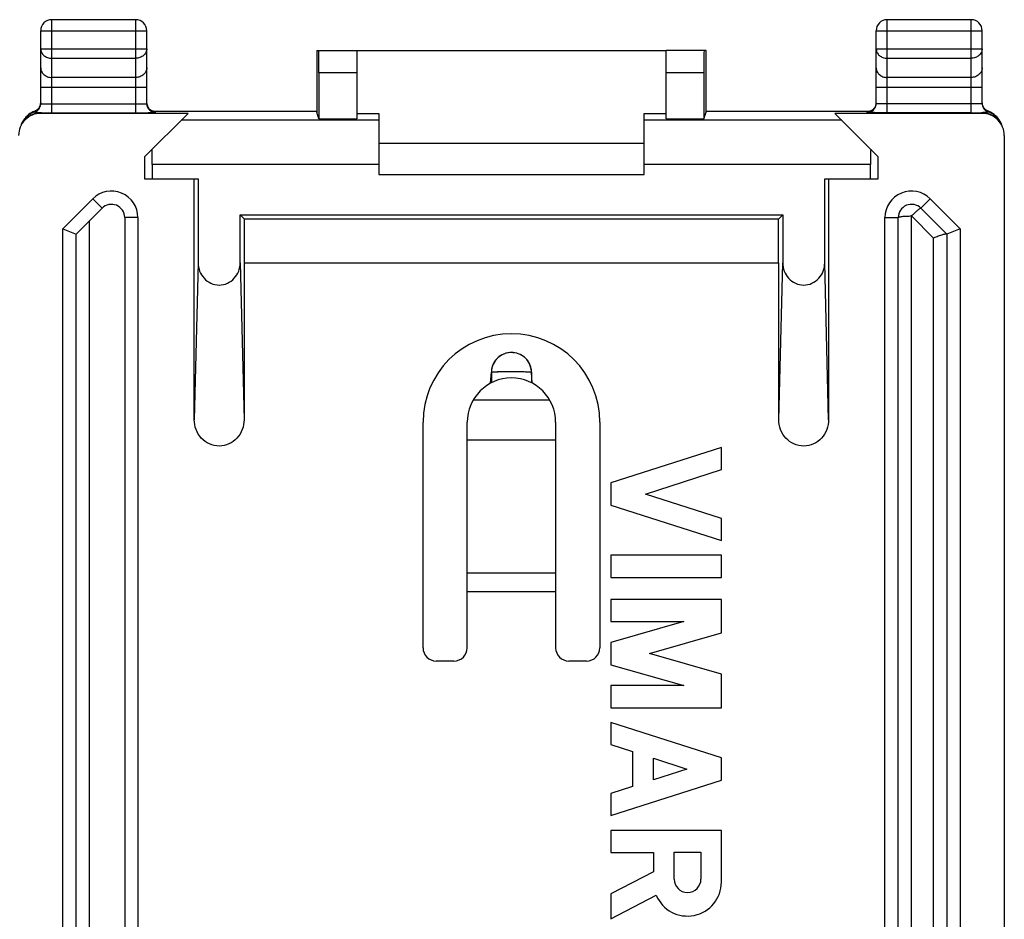
# Model space of a CAD drawing. Units: millimetres. Extents: x -22.4 to 22.4, y -24.5 to 24.5.
# Drawn here: x 0.1 to 22.4, y 4.2 to 24.5 of the extents above; entities that cross this region are included whole.
import ezdxf

# ---------------------------------------------------------------- set-up
doc = ezdxf.new("R2010")
doc.units = ezdxf.units.MM
doc.header["$LTSCALE"] = 16.335
doc.layers.get('0').update_dxf_attribs({"linetype": 'CONTINUOUS'})
for name, color, linetype in [('ASSI', 7, 'CONTINUOUS'), ('DRAFT', 7, 'CONTINUOUS'), ('RACCORDO', 7, 'CONTINUOUS')]:
    doc.layers.add(name, color=color, linetype=linetype)

msp = doc.modelspace()

# ---------------------------------------------------------------- linework, layer by layer
at = {"color": 7, "linetype": 'CONTINUOUS'}
for p, q in [((7.75, 23.8), (14.75, 23.8)), ((14.25, 21.7), (8.25, 21.7)), ((8.25, 21), (14.25, 21)), ((10.25, 15), (12.25, 15))]:
    msp.add_line(p, q, dxfattribs=at)
at = {"layer": 'ASSI', "color": 7, "linetype": 'CONTINUOUS'}
for p, q in [((11.125, 16.959), (11.037, 16.924)), ((11.462, 16.924), (11.373, 16.96)), ((11.659, 16.722), (11.61, 16.801)), ((10.797, 16.559), (10.796, 16.528)), ((10.796, 16.528), (10.796, 16.291)), ((10.801, 16.596), (10.797, 16.559)), ((11.703, 16.559), (11.699, 16.595)), ((11.704, 16.528), (11.703, 16.559)), ((11.704, 16.528), (11.704, 16.291)), ((16, 14.829), (13.5, 14.026)), ((16, 14.329), (16, 14.829)), ((14.279, 13.776), (16, 14.329)), ((13.5, 14.026), (13.5, 13.526)), ((16, 13.223), (14.279, 13.776)), ((13.5, 13.526), (16, 12.723)), ((16, 12.723), (16, 13.223)), ((13.5, 12.39), (13.5, 11.89)), ((16, 12.39), (13.5, 12.39)), ((16, 11.89), (16, 12.39)), ((13.5, 11.89), (16, 11.89)), ((13.5, 11.39), (13.5, 10.89)), ((16, 11.39), (13.5, 11.39)), ((16, 10.634), (16, 11.39)), ((15.149, 10.89), (13.5, 10.417)), ((13.5, 10.89), (15.149, 10.89)), ((14.372, 10.167), (16, 10.634)), ((13.5, 10.417), (13.5, 9.917)), ((16, 9.7), (14.372, 10.167)), ((13.5, 9.917), (15.149, 9.444)), ((16, 8.944), (16, 9.7)), ((15.149, 9.444), (13.5, 9.444)), ((13.5, 9.444), (13.5, 8.944)), ((13.5, 8.944), (16, 8.944)), ((13.5, 8.611), (13.5, 8.111)), ((16, 7.808), (13.5, 8.611)), ((13.5, 8.111), (13.992, 7.953)), ((13.992, 7.953), (13.992, 7.163)), ((14.467, 7.801), (15.221, 7.558)), ((14.467, 7.316), (14.467, 7.801)), ((16, 7.308), (16, 7.808)), ((15.221, 7.558), (14.467, 7.316)), ((13.5, 6.505), (16, 7.308)), ((13.992, 7.163), (13.5, 7.006)), ((13.5, 7.006), (13.5, 6.505)), ((16, 6.172), (13.5, 6.172)), ((13.5, 6.172), (13.5, 5.672)), ((16, 5.001), (16, 6.172)), ((13.5, 5.672), (14.467, 5.672)), ((14.467, 5.672), (14.467, 5.236)), ((14.929, 5.679), (15.538, 5.679)), ((14.929, 5.071), (14.929, 5.679)), ((15.538, 5.679), (15.538, 5.071)), ((14.467, 5.236), (13.5, 4.735)), ((13.5, 4.735), (13.5, 4.171)), ((13.5, 4.171), (14.527, 4.704))]:
    msp.add_line(p, q, dxfattribs=at)
at = {"layer": 'ASSI', "color": 253, "linetype": 'CONTINUOUS'}
for p, q in [((10.778, 16.282), (10.796, 16.528)), ((11.44, 16.536), (11.409, 16.537)), ((11.722, 16.282), (11.704, 16.528))]:
    msp.add_line(p, q, dxfattribs=at)
at = {"layer": 'ASSI', "color": 7, "linetype": 'CONTINUOUS'}
for points in [[(11.373, 16.96), (11.289, 16.975), (11.21, 16.975), (11.125, 16.959)], [(11.037, 16.924), (10.955, 16.869), (10.889, 16.8), (10.84, 16.721), (10.808, 16.631), (10.801, 16.596)], [(11.61, 16.801), (11.543, 16.87), (11.462, 16.924)], [(11.699, 16.595), (11.692, 16.632), (11.659, 16.722)]]:
    msp.add_lwpolyline(points, dxfattribs=at)
for centre, radius, start, end in [((11.25, 15.4), 2, 0, 180), ((11.258, 16.524), 0.447, 34.1628, 40.323), ((15.233, 5.001), 0.767, 202.8428, 359.9989), ((15.233, 5.071), 0.304, 180.0017, 360)]:
    msp.add_arc(centre, radius, start, end, dxfattribs=at)
at = {"layer": 'ASSI', "color": 253, "linetype": 'CONTINUOUS'}
for centre, radius, start, end in [((11.24, -1.843), 18.38, 90.2133, 90.5064), ((11.25, -3.994), 20.532, 89.7757, 90.2178), ((11.259, -2.033), 18.57, 89.5362, 89.7786)]:
    msp.add_arc(centre, radius, start, end, dxfattribs=at)
at = {"layer": 'ASSI', "color": 7, "linetype": 'CONTINUOUS'}
msp.add_open_spline([(11.092, 16.945), (11.018, 16.918), (10.881, 16.824), (10.813, 16.673), (10.801, 16.596)], degree=3, knots=[0, 0, 0, 0, 0.502926, 1, 1, 1, 1], dxfattribs=at)
msp.add_open_spline([(11.699, 16.595), (11.689, 16.658), (11.664, 16.721), (11.628, 16.775)], degree=3, dxfattribs=at)
at = {"layer": 'ASSI', "color": 253, "linetype": 'CONTINUOUS'}
for points, knots in [([(11.078, 16.537), (11.04, 16.536), (10.985, 16.536), (10.918, 16.534), (10.876, 16.533), (10.844, 16.532), (10.818, 16.531), (10.806, 16.529), (10.796, 16.529), (10.796, 16.528)], [0, 0, 0, 0, 0.404779, 0.576389, 0.722465, 0.839901, 0.926327, 0.979764, 1, 1, 1, 1]), ([(11.653, 16.532), (11.639, 16.533), (11.569, 16.535), (11.498, 16.536), (11.44, 16.536)], [0, 0, 0, 0, 0.187244, 1, 1, 1, 1]), ([(11.704, 16.528), (11.704, 16.529), (11.698, 16.529), (11.689, 16.53), (11.672, 16.531), (11.66, 16.532), (11.653, 16.532)], [0, 0, 0, 0, 0.076014, 0.266983, 0.576648, 1, 1, 1, 1])]:
    msp.add_open_spline(points, degree=3, knots=knots, dxfattribs=at)
at = {"layer": 'DRAFT', "color": 7, "linetype": 'CONTINUOUS'}
for p, q in [((7.75, 22.383), (8.25, 22.383)), ((14.25, 22.383), (14.75, 22.383)), ((6.896, 22.26), (7.75, 22.26)), ((14.75, 22.26), (15.604, 22.26)), ((2.95, 21.4), (2.95, 20.9)), ((19.55, 20.9), (19.55, 21.4)), ((2.95, 20.9), (4.162, 20.9)), ((18.338, 20.9), (19.55, 20.9)), ((5.21, 19.99), (5.113, 20.087)), ((5.113, 20.087), (17.387, 20.087)), ((17.387, 20.087), (17.29, 19.99)), ((5.21, 19), (5.21, 19.99)), ((17.29, 19.99), (5.21, 19.99)), ((17.29, 19), (17.29, 19.99)), ((5.2, 19), (17.3, 19))]:
    msp.add_line(p, q, dxfattribs=at)
at = {"layer": 'RACCORDO', "color": 253, "linetype": 'CONTINUOUS'}
for p, q in [((0.85, 22.397), (0.85, 24.5)), ((2.75, 22.397), (2.75, 24.5)), ((19.75, 22.397), (19.75, 24.5)), ((21.65, 22.397), (21.65, 24.5)), ((0.6, 24.25), (3, 24.25)), ((19.5, 24.25), (21.9, 24.25)), ((0.6, 23.844), (3, 23.844)), ((19.5, 23.844), (21.9, 23.844)), ((0.85, 23.628), (2.75, 23.628)), ((19.75, 23.628), (21.65, 23.628)), ((2.75, 23.195), (0.85, 23.195)), ((7.75, 23.3), (6.896, 23.3)), ((15.604, 23.3), (14.75, 23.3)), ((21.65, 23.195), (19.75, 23.195)), ((0.6, 22.978), (3, 22.978)), ((19.5, 22.978), (21.9, 22.978)), ((0.85, 22.597), (2.75, 22.597)), ((21.65, 22.597), (19.75, 22.597)), ((0.468, 22.434), (0.463, 22.415)), ((0.469, 22.434), (0.468, 22.434)), ((0.615, 22.398), (0.6, 22.383)), ((0.85, 22.397), (2.75, 22.397)), ((3.2, 22.404), (3.2, 22.422)), ((19.3, 22.404), (19.3, 22.422)), ((21.65, 22.397), (19.75, 22.397)), ((21.885, 22.398), (21.9, 22.383)), ((22.031, 22.434), (22.032, 22.434)), ((22.032, 22.434), (22.037, 22.415)), ((8.25, 22.225), (3.775, 22.225)), ((18.725, 22.225), (14.25, 22.225)), ((8.25, 21.225), (3.125, 21.225)), ((19.375, 21.225), (14.25, 21.225)), ((1.1, 19.774), (1.776, 20.45)), ((1.776, 20.45), (1.988, 20.238)), ((20.724, 20.45), (20.512, 20.238)), ((20.724, 20.45), (21.4, 19.774)), ((20.3, -20.062), (20.3, 20.062)), ((20.8, 19.562), (20.3, 20.062)), ((1.7, 19.95), (1.7, -19.562)), ((2.8, 20.026), (2.5, 20.026)), ((2.8, 20.026), (2.8, -20.026)), ((19.7, -20.026), (19.7, 20.026)), ((19.7, 20.026), (20, 20.026)), ((1.1, -19.774), (1.1, 19.774)), ((21.4, 19.774), (21.4, -19.774)), ((20.8, -19.562), (20.8, 19.562)), ((4.162, 19.004), (4.075, 15.457)), ((5.113, 19.004), (5.2, 15.457)), ((17.3, 15.457), (17.387, 19.004)), ((18.425, 15.457), (18.338, 19.004)), ((10.778, 16.282), (10.796, 16.528)), ((11.455, 16.536), (11.44, 16.536)), ((11.722, 16.282), (11.704, 16.528)), ((12.116, 15.9), (10.384, 15.9)), ((12.25, 11.984), (10.25, 11.984)), ((12.25, 11.562), (10.25, 11.562))]:
    msp.add_line(p, q, dxfattribs=at)
at = {"layer": 'RACCORDO', "color": 7, "linetype": 'CONTINUOUS'}
for p, q in [((2.75, 24.5), (0.85, 24.5)), ((21.65, 24.5), (19.75, 24.5)), ((0.6, 22.604), (0.6, 24.25)), ((3, 22.604), (3, 24.25)), ((19.5, 22.604), (19.5, 24.25)), ((21.9, 22.604), (21.9, 24.25)), ((6.847, 23.8), (6.847, 22.409)), ((6.847, 23.8), (7.75, 23.8)), ((7.75, 23.8), (7.75, 22.26)), ((14.75, 22.26), (14.75, 23.8)), ((15.653, 23.8), (14.75, 23.8)), ((15.653, 22.409), (15.653, 23.8)), ((6.896, 23.3), (6.896, 22.26)), ((15.604, 23.3), (15.604, 22.26)), ((0.59, 22.561), (0.585, 22.545)), ((3.933, 22.383), (0.6, 22.383)), ((2.95, 21.4), (3.933, 22.383)), ((3.082, 22.46), (3.072, 22.468)), ((3.13, 22.435), (6.847, 22.435)), ((3.144, 22.43), (3.135, 22.433)), ((6.847, 22.409), (6.847, 22.409)), ((6.896, 22.26), (6.847, 22.409)), ((8.25, 22.383), (8.25, 21)), ((14.25, 21), (14.25, 22.383)), ((15.604, 22.26), (15.653, 22.409)), ((15.653, 22.435), (19.37, 22.435)), ((15.653, 22.409), (15.653, 22.409)), ((21.9, 22.383), (18.567, 22.383)), ((19.55, 21.4), (18.567, 22.383)), ((21.98, 22.462), (21.969, 22.471)), ((22.042, 22.43), (22.031, 22.434)), ((22.26, 22.265), (22.238, 22.293)), ((0.209, 22.222), (0.193, 22.198)), ((0.22, 22.237), (0.209, 22.222)), ((0.241, 22.266), (0.22, 22.237)), ((22.264, 22.26), (22.26, 22.265)), ((22.264, 22.259), (22.264, 22.26)), ((22.279, 22.239), (22.264, 22.259)), ((22.4, 21.882), (22.4, -21.882)), ((3.125, 21.225), (3.125, 20.9)), ((19.375, 20.9), (19.375, 21.225)), ((4.075, 15.457), (4.075, 20.9)), ((4.162, 20.9), (4.162, 19.004)), ((18.338, 19.004), (18.338, 20.9)), ((18.425, 20.9), (18.425, 15.457)), ((1.4, 19.65), (1.988, 20.238)), ((5.113, 19.004), (5.113, 20.087)), ((17.387, 20.087), (17.387, 19.004)), ((20.512, 20.238), (21.1, 19.65)), ((2.5, 20.026), (2.5, -20.026)), ((20, -20.026), (20, 20.026)), ((1.1, 19.774), (1.4, 19.65)), ((1.4, -19.65), (1.4, 19.65)), ((21.4, 19.774), (21.1, 19.65)), ((21.1, 19.65), (21.1, -19.65)), ((5.2, 19), (5.2, 15.457)), ((17.3, 15.457), (17.3, 19)), ((11.6, 16.814), (11.565, 16.851)), ((11.63, 16.773), (11.6, 16.814)), ((10.797, 16.559), (10.796, 16.528)), ((10.796, 16.528), (10.796, 16.291)), ((10.799, 16.581), (10.797, 16.565)), ((10.797, 16.565), (10.797, 16.559)), ((10.808, 16.631), (10.799, 16.581)), ((11.703, 16.565), (11.701, 16.581)), ((11.703, 16.559), (11.703, 16.565)), ((11.704, 16.528), (11.703, 16.559)), ((11.704, 16.528), (11.704, 16.291)), ((11.262, 16.4), (11.258, 16.4)), ((9.25, 10.3), (9.25, 15.4)), ((10.25, 10.3), (10.25, 15.4)), ((12.25, 15.4), (12.25, 10.3)), ((13.25, 15.4), (13.25, 10.3)), ((9.95, 10), (9.55, 10)), ((12.95, 10), (12.55, 10))]:
    msp.add_line(p, q, dxfattribs=at)
for points in [[(0.585, 22.545), (0.578, 22.53), (0.57, 22.516), (0.561, 22.503), (0.551, 22.491), (0.541, 22.48), (0.53, 22.47)], [(0.6, 22.622), (0.6, 22.613), (0.598, 22.595), (0.595, 22.578), (0.59, 22.561)], [(3.072, 22.468), (3.062, 22.477), (3.052, 22.487), (3.043, 22.498), (3.035, 22.509), (3.027, 22.521), (3.021, 22.534), (3.015, 22.547), (3.01, 22.561), (3.005, 22.575), (3.002, 22.591), (3.001, 22.606)], [(19.49, 22.559), (19.484, 22.544), (19.478, 22.53), (19.47, 22.517), (19.462, 22.505), (19.453, 22.493), (19.443, 22.482), (19.433, 22.473)], [(19.5, 22.622), (19.499, 22.607), (19.498, 22.591), (19.494, 22.575), (19.49, 22.559)], [(21.917, 22.542), (21.911, 22.557), (21.906, 22.573), (21.903, 22.589), (21.901, 22.606)], [(21.969, 22.471), (21.959, 22.48), (21.949, 22.491), (21.94, 22.502), (21.931, 22.514), (21.924, 22.528), (21.917, 22.542)], [(0.336, 22.361), (0.298, 22.33), (0.264, 22.295), (0.241, 22.266)], [(0.419, 22.413), (0.376, 22.389), (0.336, 22.361)], [(0.472, 22.436), (0.464, 22.432), (0.419, 22.413)], [(0.53, 22.47), (0.519, 22.461), (0.507, 22.453), (0.496, 22.446), (0.484, 22.44), (0.472, 22.436)], [(3.135, 22.433), (3.125, 22.437), (3.114, 22.441), (3.104, 22.447), (3.093, 22.453), (3.082, 22.46)], [(3.173, 22.424), (3.174, 22.424), (3.174, 22.424), (3.173, 22.424), (3.171, 22.425), (3.167, 22.425), (3.161, 22.426), (3.153, 22.428), (3.144, 22.43)], [(19.379, 22.438), (19.369, 22.434), (19.359, 22.431), (19.35, 22.428), (19.343, 22.427), (19.336, 22.426), (19.331, 22.425), (19.328, 22.424), (19.327, 22.424)], [(19.433, 22.473), (19.423, 22.464), (19.412, 22.456), (19.401, 22.449), (19.39, 22.443), (19.379, 22.438)], [(22.031, 22.434), (22.024, 22.437), (22.013, 22.442), (22.002, 22.448), (21.991, 22.454), (21.98, 22.462)], [(22.168, 22.359), (22.128, 22.386), (22.086, 22.41), (22.042, 22.43)], [(22.238, 22.293), (22.204, 22.327), (22.168, 22.359)], [(0.193, 22.198), (0.18, 22.174), (0.168, 22.15), (0.158, 22.127), (0.15, 22.104)], [(22.346, 22.116), (22.338, 22.136), (22.33, 22.155), (22.32, 22.175), (22.309, 22.195), (22.297, 22.214), (22.283, 22.233), (22.279, 22.239)], [(11.172, 16.97), (11.132, 16.961), (11.092, 16.948), (11.053, 16.932), (11.013, 16.91), (10.973, 16.883), (10.935, 16.851), (10.901, 16.814), (10.87, 16.773), (10.843, 16.727), (10.823, 16.679), (10.808, 16.631)], [(11.329, 16.97), (11.29, 16.975), (11.25, 16.976), (11.211, 16.975), (11.172, 16.97)], [(11.565, 16.851), (11.527, 16.883), (11.487, 16.91), (11.448, 16.932), (11.408, 16.948), (11.368, 16.961), (11.329, 16.97)], [(11.701, 16.581), (11.692, 16.631), (11.677, 16.679), (11.657, 16.727), (11.63, 16.773)]]:
    msp.add_lwpolyline(points, dxfattribs=at)
for centre, radius, start, end in [((0.85, 24.25), 0.25, 90, 180), ((2.75, 24.25), 0.25, 0, 90), ((19.75, 24.25), 0.25, 90, 180), ((21.65, 24.25), 0.25, 0, 90), ((0.4, 22.604), 0.2, 288.4929, 359.9975), ((3.2, 22.604), 0.2, 180.0047, 270.0047), ((19.3, 22.604), 0.2, 269.9953, 359.9953), ((22.1, 22.604), 0.2, 180.0025, 251.5071), ((0.622, 21.941), 0.5, 108.4842, 141.7606), ((0.641, 21.963), 0.502, 127.5298, 142.8663), ((0.641, 21.962), 0.503, 115.8498, 127.4546), ((0.639, 21.966), 0.498, 110.0031, 115.8569), ((21.863, 21.97), 0.494, 68.6081, 70.0076), ((21.878, 21.941), 0.5, 47.6709, 71.5242), ((21.859, 21.961), 0.503, 52.5576, 68.5714), ((21.86, 21.964), 0.5, 40.8357, 52.4888), ((21.877, 21.94), 0.501, 41.7166, 47.6613), ((21.86, 21.964), 0.5, 36.9917, 40.8333), ((0.623, 21.94), 0.501, 150.2194, 156.1641), ((0.622, 21.941), 0.499, 143.6267, 150.2203), ((0.621, 21.942), 0.499, 141.7611, 143.1517), ((21.878, 21.941), 0.5, 36.8516, 41.7167), ((21.862, 21.966), 0.498, 34.9922, 36.2465), ((21.859, 21.963), 0.502, 20.8398, 34.9621), ((21.877, 21.94), 0.501, 23.8449, 36.5676), ((2.2, 20.026), 0.3, 0, 135), ((20.3, 20.026), 0.3, 45, 180), ((11.25, 16.508), 0.465, 81.9515, 97.7751), ((11.234, 16.528), 0.438, 171.3781, 175.149), ((11.232, 16.528), 0.436, 167.2664, 171.3763), ((11.268, 16.528), 0.436, 9.5093, 12.6538), ((11.267, 16.528), 0.438, 4.8512, 9.5063), ((11.25, 15.4), 1, 0, 180), ((9.55, 10.3), 0.3, 180, 270), ((9.95, 10.3), 0.3, 270, 360), ((12.55, 10.3), 0.3, 180, 270), ((12.95, 10.3), 0.3, 270, 360)]:
    msp.add_arc(centre, radius, start, end, dxfattribs=at)
at = {"layer": 'RACCORDO', "color": 253, "linetype": 'CONTINUOUS'}
for centre, radius, start, end in [((0.399, 22.622), 0.201, 336.7358, 354.9396), ((3.2, 22.622), 0.2, 184.9821, 217.5134), ((3.2, 22.622), 0.2, 217.4914, 224.9925), ((19.3, 22.622), 0.2, 315.0074, 322.5084), ((19.299, 22.622), 0.201, 345.0229, 359.9239), ((22.101, 22.622), 0.201, 180.0579, 197.4418), ((22.099, 22.622), 0.199, 197.4922, 203.3449), ((0.615, 21.898), 0.5, 89.975, 134.9945), ((0.4, 22.623), 0.201, 290.0447, 301.6557), ((0.4, 22.622), 0.2, 301.6588, 313.3181), ((0.839, 43.967), 21.57, 269.4071, 270.0303), ((3.2, 22.622), 0.2, 225.0164, 232.5171), ((3.201, 22.623), 0.201, 232.5154, 239.9787), ((3.2, 22.622), 0.2, 259.8978, 269.9591), ((19.3, 22.622), 0.2, 270.0408, 280.0832), ((19.3, 22.622), 0.2, 307.4827, 314.9834), ((21.66, 44.255), 21.859, 269.9739, 270.589), ((21.885, 21.898), 0.5, 47.9893, 90.0203), ((2.2, 20.026), 0.6, 0, 135), ((20.3, 20.026), 0.6, 45, 180), ((11.25, -4.046), 20.584, 89.8204, 90.2173), ((11.262, -1.381), 17.918, 89.4312, 89.8321), ((11.339, 5.415), 11.122, 88.8288, 89.3991)]:
    msp.add_arc(centre, radius, start, end, dxfattribs=at)
at = {"layer": 'RACCORDO', "color": 7, "linetype": 'CONTINUOUS'}
for centre, major_axis, ratio, start_param, end_param in [((6.893, 23.3), (0, 0.5), 0.00576, -1.570796, 0), ((15.607, 23.3), (0, 0.5), 0.00576, 0, 1.570796), ((0.6, 21.882), (0.354, 0.354), 0.999695, 0.785246, 2.356347), ((21.9, 21.882), (-0.354, 0.354), 0.999695, 3.926839, 5.497939), ((3.107, 21.225), (0, 1), 0.017455, -1.570796, -1.215187), ((19.393, 21.225), (0, 1), 0.017455, 1.215187, 1.570796)]:
    msp.add_ellipse(centre, major_axis=major_axis, ratio=ratio, start_param=start_param, end_param=end_param, dxfattribs=at)
at = {"layer": 'RACCORDO', "color": 253, "linetype": 'CONTINUOUS'}
for points, knots in [([(0.6, 23.844), (0.6, 23.816), (0.614, 23.757), (0.671, 23.686), (0.753, 23.639), (0.818, 23.628), (0.85, 23.628)], [0, 0, 0, 0, 0.233218, 0.4766, 0.733672, 1, 1, 1, 1]), ([(3, 23.844), (3, 23.816), (2.986, 23.757), (2.929, 23.686), (2.847, 23.639), (2.782, 23.628), (2.75, 23.628)], [0, 0, 0, 0, 0.233204, 0.476589, 0.733667, 1, 1, 1, 1]), ([(19.5, 23.844), (19.5, 23.816), (19.514, 23.757), (19.571, 23.686), (19.653, 23.639), (19.718, 23.628), (19.75, 23.628)], [0, 0, 0, 0, 0.233204, 0.476589, 0.733667, 1, 1, 1, 1]), ([(21.9, 23.844), (21.9, 23.816), (21.886, 23.757), (21.829, 23.686), (21.747, 23.639), (21.682, 23.628), (21.65, 23.628)], [0, 0, 0, 0, 0.233204, 0.476589, 0.733667, 1, 1, 1, 1]), ([(0.6, 23.411), (0.6, 23.383), (0.614, 23.324), (0.671, 23.253), (0.753, 23.206), (0.818, 23.195), (0.85, 23.195)], [0, 0, 0, 0, 0.233218, 0.4766, 0.733672, 1, 1, 1, 1]), ([(3, 23.411), (3, 23.383), (2.986, 23.324), (2.929, 23.253), (2.847, 23.206), (2.782, 23.195), (2.75, 23.195)], [0, 0, 0, 0, 0.233218, 0.4766, 0.733672, 1, 1, 1, 1]), ([(19.5, 23.411), (19.5, 23.383), (19.514, 23.324), (19.571, 23.253), (19.653, 23.206), (19.718, 23.195), (19.75, 23.195)], [0, 0, 0, 0, 0.233218, 0.4766, 0.733672, 1, 1, 1, 1]), ([(21.9, 23.411), (21.9, 23.383), (21.886, 23.324), (21.829, 23.253), (21.747, 23.206), (21.682, 23.195), (21.65, 23.195)], [0, 0, 0, 0, 0.233218, 0.4766, 0.733672, 1, 1, 1, 1]), ([(0.6, 22.604), (0.6, 22.604), (0.601, 22.604), (0.603, 22.603), (0.608, 22.602), (0.616, 22.602), (0.629, 22.601), (0.641, 22.6), (0.648, 22.6)], [0, 0, 0, 0, 0.020432, 0.07003, 0.150472, 0.261691, 0.574251, 1, 1, 1, 1]), ([(0.648, 22.6), (0.661, 22.599), (0.729, 22.597), (0.796, 22.597), (0.85, 22.597)], [0, 0, 0, 0, 0.197637, 1, 1, 1, 1]), ([(2.75, 22.597), (2.766, 22.597), (2.798, 22.597), (2.844, 22.597), (2.887, 22.598), (2.925, 22.599), (2.952, 22.6), (2.97, 22.601), (2.98, 22.601), (2.988, 22.602), (2.995, 22.603), (2.998, 22.603), (3, 22.604), (3, 22.604)], [0, 0, 0, 0, 0.194616, 0.382117, 0.55468, 0.705924, 0.830144, 0.88054, 0.922508, 0.955635, 0.979601, 0.994296, 1, 1, 1, 1]), ([(19.75, 22.597), (19.734, 22.597), (19.702, 22.597), (19.656, 22.597), (19.613, 22.598), (19.575, 22.599), (19.548, 22.6), (19.53, 22.601), (19.52, 22.601), (19.512, 22.602), (19.505, 22.603), (19.502, 22.603), (19.5, 22.604), (19.5, 22.604)], [0, 0, 0, 0, 0.194618, 0.382126, 0.554691, 0.705933, 0.830153, 0.880549, 0.922515, 0.955637, 0.979594, 0.994286, 1, 1, 1, 1]), ([(21.9, 22.604), (21.9, 22.604), (21.898, 22.603), (21.895, 22.603), (21.888, 22.602), (21.88, 22.601), (21.87, 22.601), (21.852, 22.6), (21.825, 22.599), (21.787, 22.598), (21.744, 22.597), (21.698, 22.597), (21.666, 22.597), (21.65, 22.597)], [0, 0, 0, 0, 0.005714, 0.020406, 0.044363, 0.077485, 0.119451, 0.169847, 0.294067, 0.445309, 0.617874, 0.805382, 1, 1, 1, 1]), ([(0.463, 22.415), (0.463, 22.414), (0.465, 22.414), (0.467, 22.413), (0.47, 22.413), (0.478, 22.412), (0.491, 22.41), (0.509, 22.408), (0.533, 22.405), (0.568, 22.401), (0.596, 22.398), (0.615, 22.398)], [0, 0, 0, 0, 0.005576, 0.020173, 0.044146, 0.077358, 0.170357, 0.296146, 0.449519, 0.623955, 1, 1, 1, 1]), ([(3.2, 22.422), (3.2, 22.422), (3.199, 22.422), (3.197, 22.423), (3.191, 22.423), (3.182, 22.424), (3.174, 22.425), (3.17, 22.425)], [0, 0, 0, 0, 0.019542, 0.068058, 0.257034, 0.568264, 1, 1, 1, 1]), ([(19.3, 22.422), (19.3, 22.422), (19.301, 22.422), (19.303, 22.423), (19.309, 22.423), (19.318, 22.424), (19.326, 22.425), (19.33, 22.425)], [0, 0, 0, 0, 0.019719, 0.068333, 0.257324, 0.568429, 1, 1, 1, 1]), ([(22.037, 22.415), (22.037, 22.414), (22.035, 22.414), (22.033, 22.413), (22.03, 22.413), (22.022, 22.412), (22.009, 22.41), (21.991, 22.408), (21.968, 22.405), (21.932, 22.401), (21.904, 22.398), (21.885, 22.398)], [0, 0, 0, 0, 0.005571, 0.020155, 0.044137, 0.077357, 0.170432, 0.296215, 0.449443, 0.62427, 1, 1, 1, 1]), ([(20, 20.026), (20, 20.029), (20.009, 20.036), (20.026, 20.041), (20.054, 20.047), (20.108, 20.055), (20.191, 20.061), (20.262, 20.062), (20.3, 20.062)], [0, 0, 0, 0, 0.029949, 0.089999, 0.182942, 0.306044, 0.624952, 1, 1, 1, 1]), ([(10.935, 16.535), (10.917, 16.534), (10.886, 16.533), (10.849, 16.532), (10.825, 16.531), (10.813, 16.53), (10.804, 16.529), (10.799, 16.529), (10.797, 16.529)], [0, 0, 0, 0, 0.388789, 0.690872, 0.806384, 0.896909, 0.961523, 1, 1, 1, 1]), ([(11.172, 16.537), (11.15, 16.537), (11.071, 16.537), (10.992, 16.536), (10.935, 16.535)], [0, 0, 0, 0, 0.275726, 1, 1, 1, 1]), ([(11.653, 16.532), (11.647, 16.532), (11.618, 16.533), (11.589, 16.534), (11.566, 16.535)], [0, 0, 0, 0, 0.20879, 1, 1, 1, 1]), ([(11.704, 16.528), (11.704, 16.529), (11.698, 16.529), (11.689, 16.53), (11.672, 16.531), (11.66, 16.532), (11.653, 16.532)], [0, 0, 0, 0, 0.076014, 0.266983, 0.576648, 1, 1, 1, 1])]:
    msp.add_open_spline(points, degree=3, knots=knots, dxfattribs=at)
for points in [[(0.537, 22.476), (0.557, 22.495), (0.573, 22.518), (0.584, 22.543)], [(19.493, 22.57), (19.486, 22.545), (19.474, 22.521), (19.459, 22.5)], [(21.916, 22.543), (21.927, 22.518), (21.943, 22.495), (21.963, 22.476)], [(3.165, 22.425), (3.142, 22.429), (3.12, 22.437), (3.1, 22.449)], [(19.422, 22.463), (19.397, 22.444), (19.366, 22.43), (19.335, 22.425)], [(21.963, 22.476), (21.982, 22.458), (22.006, 22.443), (22.032, 22.434)], [(10.797, 16.529), (10.797, 16.529), (10.796, 16.528), (10.796, 16.528)]]:
    msp.add_open_spline(points, degree=3, dxfattribs=at)
at = {"layer": 'RACCORDO', "color": 7, "linetype": 'CONTINUOUS'}
for points, knots in [([(2.75, 22.397), (2.779, 22.397), (2.837, 22.397), (2.92, 22.397), (2.997, 22.398), (3.055, 22.399), (3.097, 22.399), (3.123, 22.4), (3.146, 22.401), (3.164, 22.401), (3.179, 22.402), (3.189, 22.403), (3.195, 22.403), (3.198, 22.404), (3.199, 22.404), (3.2, 22.404), (3.2, 22.404)], [0, 0, 0, 0, 0.194805, 0.382493, 0.55524, 0.706631, 0.772514, 0.83095, 0.881372, 0.923343, 0.956436, 0.980311, 0.988739, 0.99481, 0.998525, 1, 1, 1, 1]), ([(19.75, 22.397), (19.721, 22.397), (19.663, 22.397), (19.58, 22.397), (19.503, 22.398), (19.445, 22.399), (19.403, 22.399), (19.377, 22.4), (19.354, 22.401), (19.336, 22.401), (19.321, 22.402), (19.311, 22.403), (19.305, 22.403), (19.302, 22.404), (19.301, 22.404), (19.3, 22.404), (19.3, 22.404)], [0, 0, 0, 0, 0.194817, 0.382516, 0.55526, 0.706654, 0.772538, 0.830974, 0.881389, 0.923349, 0.956432, 0.980298, 0.988725, 0.994798, 0.998519, 1, 1, 1, 1]), ([(20.512, 20.238), (20.512, 20.238), (20.509, 20.239), (20.502, 20.236), (20.488, 20.229), (20.468, 20.214), (20.442, 20.193), (20.41, 20.167), (20.376, 20.135), (20.34, 20.098), (20.314, 20.074), (20.3, 20.062)], [0, 0, 0, 0, 0.009237, 0.025399, 0.083194, 0.174385, 0.29629, 0.445346, 0.616164, 0.803059, 1, 1, 1, 1]), ([(21.099, 19.651), (21.098, 19.652), (21.094, 19.653), (21.084, 19.654), (21.064, 19.651), (21.034, 19.645), (20.996, 19.634), (20.953, 19.62), (20.886, 19.596), (20.835, 19.577), (20.8, 19.562)], [0, 0, 0, 0, 0.013801, 0.03508, 0.102321, 0.201256, 0.327425, 0.475622, 0.640711, 1, 1, 1, 1]), ([(4.162, 19.004), (4.162, 18.94), (4.185, 18.812), (4.287, 18.645), (4.445, 18.528), (4.638, 18.486), (4.83, 18.528), (4.988, 18.645), (5.09, 18.812), (5.113, 18.94), (5.113, 19.004)], [0, 0, 0, 0, 0.125103, 0.250126, 0.3751, 0.5, 0.6249, 0.749874, 0.874897, 1, 1, 1, 1]), ([(17.387, 19.004), (17.387, 18.94), (17.41, 18.812), (17.512, 18.645), (17.67, 18.528), (17.863, 18.486), (18.055, 18.528), (18.213, 18.645), (18.315, 18.812), (18.338, 18.94), (18.338, 19.004)], [0, 0, 0, 0, 0.125103, 0.250126, 0.3751, 0.5, 0.6249, 0.749874, 0.874897, 1, 1, 1, 1]), ([(5.2, 15.457), (5.2, 15.382), (5.173, 15.229), (5.052, 15.032), (4.865, 14.894), (4.638, 14.844), (4.41, 14.894), (4.223, 15.032), (4.102, 15.229), (4.075, 15.382), (4.075, 15.457)], [0, 0, 0, 0, 0.125113, 0.250139, 0.375104, 0.5, 0.624896, 0.749861, 0.874887, 1, 1, 1, 1]), ([(18.425, 15.457), (18.425, 15.382), (18.398, 15.229), (18.277, 15.032), (18.09, 14.894), (17.863, 14.844), (17.635, 14.894), (17.448, 15.032), (17.327, 15.229), (17.3, 15.382), (17.3, 15.457)], [0, 0, 0, 0, 0.125113, 0.250139, 0.375104, 0.5, 0.624896, 0.749861, 0.874887, 1, 1, 1, 1])]:
    msp.add_open_spline(points, degree=3, knots=knots, dxfattribs=at)

doc.saveas('drawing.dxf')
